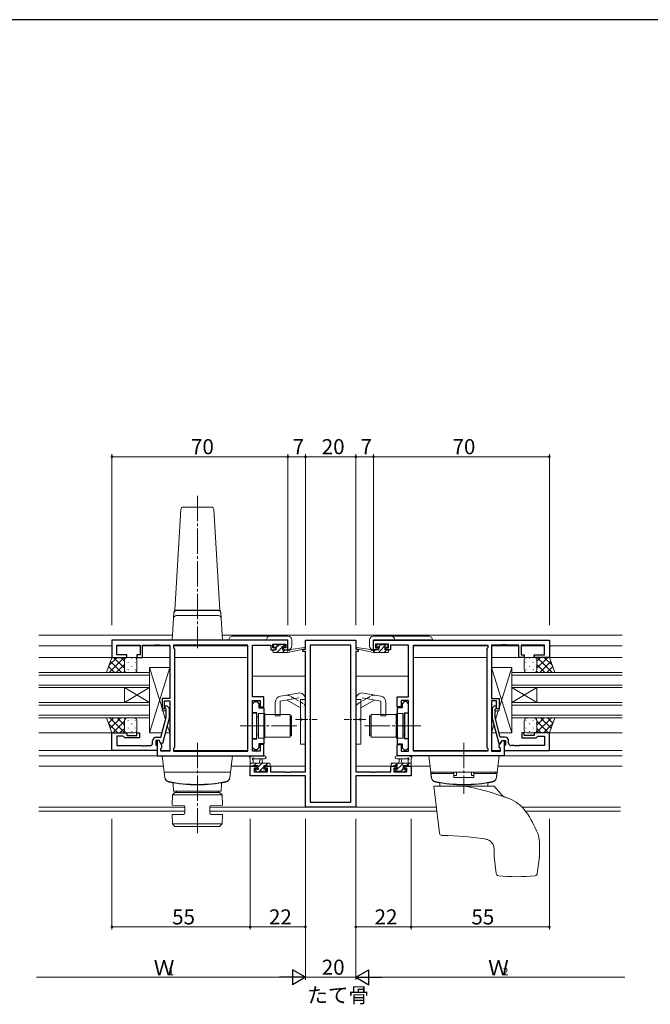
# Model space of a CAD drawing. Extents: x 0 to 1133, y 0 to 806.
# Drawn here: x 554 to 805, y 410 to 802 of the extents above; entities that cross this region are included whole.
import ezdxf

# ---------------------------------------------------------------- set-up
doc = ezdxf.new("R2010")
doc.units = 0
doc.linetypes.add('YCENTER_1', pattern=[13, 10, -1, 1, -1])
doc.linetypes.add('YHIDDEN_1', pattern=[4, 3, -1])
doc.layers.add('USER1', color=3, linetype='CONTINUOUS')
doc.layers.add('YKK_ZWAK', color=7, linetype='CONTINUOUS')
for name, color, linetype, lineweight in [('YKK_11', 7, 'CONTINUOUS', 30), ('YKK_12', 2, 'CONTINUOUS', 13), ('YKK_13', 4, 'CONTINUOUS', 13), ('YKK_D', 6, 'CONTINUOUS', 13)]:
    doc.layers.add(name, color=color, linetype=linetype, lineweight=lineweight)
doc.styles.get("Standard").update_dxf_attribs({"font": 'ROMANS.SHX', "bigfont": 'EXTFONT.SHX'})

# ---------------------------------------------------------------- blocks, each defined once
blk = doc.blocks.new('A201')
at = {"layer": 'YKK_ZWAK', "color": 254, "linetype": 'Continuous'}
blk.add_line((571, 410), (21, 410), dxfattribs=at)

msp = doc.modelspace()

# ---------------------------------------------------------------- linework, layer by layer
at = {"layer": 'YKK_11', "color": 0, "linetype": 'ByBlock', "lineweight": -2, "ltscale": 0.5}
for p, q in [((661.13, 555.2), (591.13, 555.2)), ((591.13, 555.2), (591.13, 548.4)), ((593.06, 549.4), (593.06, 553.27)), ((593.06, 553.27), (602.33, 553.27)), ((602.33, 553.27), (602.33, 549.4)), ((603.33, 548.4), (603.33, 553.27)), ((603.33, 553.27), (608.17, 553.27)), ((608.17, 553.27), (608.36, 553.39)), ((608.36, 553.39), (608.91, 553.39)), ((608.91, 553.39), (609.09, 553.27)), ((609.09, 553.27), (609.17, 553.27)), ((609.17, 553.27), (609.36, 553.39)), ((609.36, 553.39), (609.91, 553.39)), ((609.91, 553.39), (610.09, 553.27)), ((610.09, 553.27), (614.13, 553.27)), ((614.13, 553.27), (614.13, 532.1)), ((645.2, 553.27), (615.63, 553.27)), ((615.63, 553.27), (615.63, 552.2)), ((615.63, 552.2), (616.06, 551.77)), ((645.2, 511.13), (645.2, 553.27)), ((645.2, 511.13), (645.2, 553.27)), ((647.13, 532.7), (647.13, 553.27)), ((647.13, 553.27), (654.33, 553.27)), ((654.33, 553.27), (654.33, 552.47)), ((654.33, 552.47), (654.33, 551.4)), ((655.13, 552.2), (655.13, 553.7)), ((655.13, 553.7), (660.33, 553.7)), ((656.23, 552.2), (655.13, 552.2)), ((656.23, 551.4), (656.23, 552.2)), ((660.33, 552.2), (659.23, 552.2)), ((659.23, 552.2), (659.23, 551.4)), ((660.33, 553.7), (660.33, 552.2)), ((661.13, 551.4), (661.13, 555.2)), ((668.13, 551.7), (668.13, 555.2)), ((668.13, 555.2), (688.13, 555.2)), ((686.2, 553.27), (670.06, 553.27)), ((670.06, 553.27), (670.06, 490.83)), ((686.2, 490.83), (686.2, 553.27)), ((686.2, 490.83), (686.2, 553.27)), ((688.13, 555.2), (688.13, 551.7)), ((695.13, 555.2), (765.13, 555.2)), ((695.13, 551.4), (695.13, 555.2)), ((701.13, 553.7), (695.93, 553.7)), ((695.93, 553.7), (695.93, 552.2)), ((695.93, 552.2), (697.03, 552.2)), ((697.03, 552.2), (697.03, 551.4)), ((700.03, 551.4), (700.03, 552.2)), ((700.03, 552.2), (701.13, 552.2)), ((701.13, 552.2), (701.13, 553.7)), ((709.13, 553.27), (701.93, 553.27)), ((701.93, 553.27), (701.93, 552.47)), ((701.93, 552.47), (701.93, 551.4)), ((709.13, 532.7), (709.13, 553.27)), ((711.06, 511.13), (711.06, 553.27)), ((711.06, 553.27), (740.63, 553.27)), ((711.06, 511.13), (711.06, 553.27)), ((740.63, 552.2), (740.2, 551.77)), ((740.63, 553.27), (740.63, 552.2)), ((746.17, 553.27), (742.13, 553.27)), ((742.13, 553.27), (742.13, 532.1)), ((746.36, 553.39), (746.17, 553.27)), ((746.91, 553.39), (746.36, 553.39)), ((747.09, 553.27), (746.91, 553.39)), ((747.17, 553.27), (747.09, 553.27)), ((747.36, 553.39), (747.17, 553.27)), ((747.91, 553.39), (747.36, 553.39)), ((748.09, 553.27), (747.91, 553.39)), ((752.93, 553.27), (748.09, 553.27)), ((752.93, 548.4), (752.93, 553.27)), ((763.2, 553.27), (753.93, 553.27)), ((753.93, 553.27), (753.93, 549.4)), ((763.2, 549.4), (763.2, 553.27)), ((765.13, 555.2), (765.13, 548.4)), ((591.13, 548.4), (597.13, 548.4)), ((597.13, 549.4), (593.06, 549.4)), ((597.13, 548.4), (597.13, 549.4)), ((602.33, 549.4), (601.13, 549.4)), ((601.13, 549.4), (601.13, 548.4)), ((601.13, 548.4), (603.33, 548.4)), ((616.06, 551.77), (616.06, 512.63)), ((654.33, 551.4), (656.23, 551.4)), ((659.23, 551.4), (661.13, 551.4)), ((667.13, 550.7), (667.13, 551.7)), ((667.13, 551.7), (668.13, 551.7)), ((668.13, 550.7), (667.13, 550.7)), ((668.13, 502.93), (668.13, 550.7)), ((688.13, 551.7), (689.13, 551.7)), ((688.13, 550.7), (688.13, 502.93)), ((689.13, 550.7), (688.13, 550.7)), ((689.13, 551.7), (689.13, 550.7)), ((697.03, 551.4), (695.13, 551.4)), ((701.93, 551.4), (700.03, 551.4)), ((740.2, 551.77), (740.2, 512.63)), ((755.13, 548.4), (752.93, 548.4)), ((753.93, 549.4), (755.13, 549.4)), ((755.13, 549.4), (755.13, 548.4)), ((759.13, 548.4), (759.13, 549.4)), ((759.13, 549.4), (763.2, 549.4)), ((765.13, 548.4), (759.13, 548.4)), ((651.63, 532.7), (647.13, 532.7)), ((651.63, 528.7), (651.63, 532.7)), ((704.63, 528.7), (704.63, 532.7)), ((704.63, 532.7), (709.13, 532.7)), ((614.13, 532.1), (611.13, 532.1)), ((611.13, 532.1), (611.13, 527.9)), ((612.13, 527.9), (612.13, 531.1)), ((612.13, 531.1), (614.13, 531.1)), ((613.16, 529.02), (613.93, 528.25)), ((613.16, 529.02), (613.93, 528.25)), ((614.13, 531.1), (614.13, 511.13)), ((647.13, 511.13), (647.13, 531.2)), ((647.13, 531.2), (650.13, 531.2)), ((647.13, 530), (647.93, 530.8)), ((647.13, 526.4), (647.13, 530)), ((647.93, 530.8), (648.83, 530.8)), ((648.83, 530.8), (649.63, 530)), ((649.63, 530), (649.63, 528.38)), ((650.13, 531.2), (650.13, 528.7)), ((650.13, 528.7), (651.63, 528.7)), ((706.13, 528.7), (704.63, 528.7)), ((709.13, 531.2), (706.13, 531.2)), ((706.13, 531.2), (706.13, 528.7)), ((707.43, 530.8), (706.63, 530)), ((706.63, 530), (706.63, 528.38)), ((708.33, 530.8), (707.43, 530.8)), ((709.13, 530), (708.33, 530.8)), ((709.13, 511.13), (709.13, 531.2)), ((709.13, 526.4), (709.13, 530)), ((742.13, 532.1), (745.13, 532.1)), ((744.13, 531.1), (742.13, 531.1)), ((742.13, 531.1), (742.13, 511.13)), ((743.11, 529.02), (742.33, 528.25)), ((743.11, 529.02), (742.33, 528.25)), ((744.13, 527.9), (744.13, 531.1)), ((745.13, 532.1), (745.13, 527.9)), ((611.13, 527.9), (612.13, 527.9)), ((612.73, 527.75), (612.31, 528.18)), ((612.73, 527.75), (612.31, 528.18)), ((612.73, 524.46), (612.73, 527.75)), ((612.73, 524.46), (612.73, 527.75)), ((613.93, 528.25), (613.93, 524.3)), ((613.93, 528.25), (613.93, 524.3)), ((648.73, 526.4), (647.13, 526.4)), ((648.73, 521.66), (648.73, 526.4)), ((649.63, 528.38), (651.63, 528.38)), ((651.63, 528.38), (651.63, 514.03)), ((704.63, 528.38), (704.63, 514.03)), ((706.63, 528.38), (704.63, 528.38)), ((707.53, 521.66), (707.53, 526.4)), ((707.53, 526.4), (709.13, 526.4)), ((742.33, 528.25), (742.33, 524.3)), ((742.33, 528.25), (742.33, 524.3)), ((743.53, 527.75), (743.96, 528.18)), ((743.53, 527.75), (743.96, 528.18)), ((743.53, 524.46), (743.53, 527.75)), ((743.53, 524.46), (743.53, 527.75)), ((745.13, 527.9), (744.13, 527.9)), ((610.65, 516.7), (612.73, 524.46)), ((610.65, 516.7), (612.73, 524.46)), ((613.93, 524.3), (611.23, 514.2)), ((613.93, 524.3), (611.23, 514.2)), ((648.85, 521.48), (648.73, 521.66)), ((648.73, 520.74), (648.85, 520.93)), ((648.85, 520.93), (648.85, 521.48)), ((707.41, 521.48), (707.53, 521.66)), ((707.41, 520.93), (707.41, 521.48)), ((707.53, 520.74), (707.41, 520.93)), ((742.33, 524.3), (745.04, 514.2)), ((742.33, 524.3), (745.04, 514.2)), ((745.61, 516.7), (743.53, 524.46)), ((745.61, 516.7), (743.53, 524.46)), ((591.13, 511.4), (591.13, 518.4)), ((591.13, 518.4), (597.13, 518.4)), ((591.13, 511.4), (591.13, 518.4)), ((591.13, 518.4), (597.13, 518.4)), ((595.63, 517.1), (593.06, 517.1)), ((593.06, 517.1), (593.06, 513.33)), ((595.63, 517.1), (593.06, 517.1)), ((593.06, 517.1), (593.06, 513.33)), ((595.83, 516.9), (595.63, 517.1)), ((595.83, 516.9), (595.63, 517.1)), ((596.33, 516.4), (595.83, 516.9)), ((596.33, 516.4), (595.83, 516.9)), ((597.13, 518.4), (597.13, 517.4)), ((597.13, 518.4), (597.13, 517.4)), ((597.13, 517.4), (601.13, 517.4)), ((597.13, 517.4), (601.13, 517.4)), ((601.13, 517.4), (601.13, 518.4)), ((601.13, 518.4), (602.13, 518.4)), ((601.13, 517.4), (601.13, 518.4)), ((601.13, 518.4), (602.13, 518.4)), ((602.13, 518.4), (602.13, 516.4)), ((602.13, 518.4), (602.13, 516.4)), ((648.73, 516), (648.73, 520.74)), ((707.53, 516), (707.53, 520.74)), ((755.13, 518.4), (754.13, 518.4)), ((754.13, 518.4), (754.13, 516.4)), ((755.13, 518.4), (754.13, 518.4)), ((754.13, 518.4), (754.13, 516.4)), ((755.13, 517.4), (755.13, 518.4)), ((755.13, 517.4), (755.13, 518.4)), ((759.13, 517.4), (755.13, 517.4)), ((759.13, 517.4), (755.13, 517.4)), ((765.13, 518.4), (759.13, 518.4)), ((759.13, 518.4), (759.13, 517.4)), ((765.13, 518.4), (759.13, 518.4)), ((759.13, 518.4), (759.13, 517.4)), ((759.93, 516.4), (760.43, 516.9)), ((759.93, 516.4), (760.43, 516.9)), ((760.43, 516.9), (760.63, 517.1)), ((760.43, 516.9), (760.63, 517.1)), ((760.63, 517.1), (763.2, 517.1)), ((760.63, 517.1), (763.2, 517.1)), ((763.2, 517.1), (763.2, 513.33)), ((763.2, 517.1), (763.2, 513.33)), ((765.13, 511.4), (765.13, 518.4)), ((765.13, 511.4), (765.13, 518.4)), ((593.06, 513.33), (603.17, 513.33)), ((593.06, 513.33), (603.17, 513.33)), ((602.13, 516.4), (596.33, 516.4)), ((602.13, 516.4), (596.33, 516.4)), ((603.17, 513.33), (603.36, 513.21)), ((603.17, 513.33), (603.36, 513.21)), ((603.36, 513.21), (603.91, 513.21)), ((603.36, 513.21), (603.91, 513.21)), ((603.91, 513.21), (604.09, 513.33)), ((603.91, 513.21), (604.09, 513.33)), ((604.09, 513.33), (604.17, 513.33)), ((604.09, 513.33), (604.17, 513.33)), ((604.17, 513.33), (604.36, 513.21)), ((604.17, 513.33), (604.36, 513.21)), ((604.36, 513.21), (604.91, 513.21)), ((604.36, 513.21), (604.91, 513.21)), ((604.91, 513.21), (605.09, 513.33)), ((604.91, 513.21), (605.09, 513.33)), ((605.09, 513.33), (606.33, 513.33)), ((605.09, 513.33), (606.33, 513.33)), ((607.33, 514.33), (607.33, 515.2)), ((607.33, 514.33), (607.33, 515.2)), ((609.93, 515.4), (608.63, 515.4)), ((608.63, 515.4), (608.63, 513.6)), ((609.93, 515.4), (608.63, 515.4)), ((608.63, 515.4), (608.63, 513.6)), ((608.63, 513.6), (608.83, 513.4)), ((608.63, 513.6), (608.83, 513.4)), ((608.83, 516.7), (610.65, 516.7)), ((608.83, 516.7), (610.65, 516.7)), ((608.83, 513.4), (609.13, 513.1)), ((608.83, 513.4), (609.13, 513.1)), ((609.93, 515.4), (609.13, 515.4)), ((609.13, 515.4), (609.13, 509.2)), ((609.13, 513.1), (609.13, 511.4)), ((609.13, 513.1), (609.13, 511.4)), ((610.63, 514.2), (609.93, 515.4)), ((610.63, 514.2), (609.93, 515.4)), ((611.06, 513.44), (609.93, 515.4)), ((611.23, 514.2), (610.63, 514.2)), ((611.23, 514.2), (610.63, 514.2)), ((611.06, 512.63), (611.06, 513.44)), ((647.13, 512.4), (647.13, 516)), ((647.13, 516), (648.73, 516)), ((651.63, 514.03), (649.63, 514.03)), ((649.63, 514.03), (649.63, 512.4)), ((651.63, 513.7), (650.13, 513.7)), ((650.13, 513.7), (650.13, 511.13)), ((651.63, 509.2), (651.63, 513.7)), ((704.63, 514.03), (706.63, 514.03)), ((704.63, 509.2), (704.63, 513.7)), ((704.63, 513.7), (706.13, 513.7)), ((706.13, 513.7), (706.13, 511.13)), ((706.63, 514.03), (706.63, 512.4)), ((709.13, 516), (707.53, 516)), ((709.13, 512.4), (709.13, 516)), ((745.04, 514.2), (745.64, 514.2)), ((745.04, 514.2), (745.64, 514.2)), ((745.2, 513.44), (746.33, 515.4)), ((745.2, 512.63), (745.2, 513.44)), ((747.43, 516.7), (745.61, 516.7)), ((747.43, 516.7), (745.61, 516.7)), ((745.64, 514.2), (746.33, 515.4)), ((745.64, 514.2), (746.33, 515.4)), ((746.33, 515.4), (747.63, 515.4)), ((746.33, 515.4), (747.63, 515.4)), ((746.33, 515.4), (747.13, 515.4)), ((747.13, 515.4), (747.13, 509.2)), ((747.43, 513.4), (747.13, 513.1)), ((747.43, 513.4), (747.13, 513.1)), ((747.13, 513.1), (747.13, 511.4)), ((747.13, 513.1), (747.13, 511.4)), ((747.63, 513.6), (747.43, 513.4)), ((747.63, 513.6), (747.43, 513.4)), ((747.63, 515.4), (747.63, 513.6)), ((747.63, 515.4), (747.63, 513.6)), ((748.93, 514.33), (748.93, 515.2)), ((748.93, 514.33), (748.93, 515.2)), ((751.17, 513.33), (749.93, 513.33)), ((751.17, 513.33), (749.93, 513.33)), ((751.36, 513.21), (751.17, 513.33)), ((751.36, 513.21), (751.17, 513.33)), ((751.91, 513.21), (751.36, 513.21)), ((751.91, 513.21), (751.36, 513.21)), ((752.09, 513.33), (751.91, 513.21)), ((752.09, 513.33), (751.91, 513.21)), ((752.17, 513.33), (752.09, 513.33)), ((752.17, 513.33), (752.09, 513.33)), ((752.36, 513.21), (752.17, 513.33)), ((752.36, 513.21), (752.17, 513.33)), ((752.91, 513.21), (752.36, 513.21)), ((752.91, 513.21), (752.36, 513.21)), ((753.09, 513.33), (752.91, 513.21)), ((753.09, 513.33), (752.91, 513.21)), ((763.2, 513.33), (753.09, 513.33)), ((763.2, 513.33), (753.09, 513.33)), ((754.13, 516.4), (759.93, 516.4)), ((754.13, 516.4), (759.93, 516.4)), ((609.13, 511.4), (591.13, 511.4)), ((609.13, 511.4), (591.13, 511.4)), ((609.13, 509.2), (651.63, 509.2)), ((610.63, 512.2), (611.06, 512.63)), ((610.63, 511.13), (610.63, 512.2)), ((614.13, 511.13), (610.63, 511.13)), ((616.06, 512.63), (615.63, 512.2)), ((615.63, 512.2), (615.63, 511.13)), ((615.63, 511.13), (645.2, 511.13)), ((647.93, 511.6), (647.13, 512.4)), ((650.13, 511.13), (647.13, 511.13)), ((648.83, 511.6), (647.93, 511.6)), ((649.63, 512.4), (648.83, 511.6)), ((747.13, 509.2), (704.63, 509.2)), ((706.13, 511.13), (709.13, 511.13)), ((706.63, 512.4), (707.43, 511.6)), ((707.43, 511.6), (708.33, 511.6)), ((708.33, 511.6), (709.13, 512.4)), ((740.63, 511.13), (711.06, 511.13)), ((740.2, 512.63), (740.63, 512.2)), ((740.63, 512.2), (740.63, 511.13)), ((742.13, 511.13), (745.63, 511.13)), ((745.63, 512.2), (745.2, 512.63)), ((745.63, 511.13), (745.63, 512.2)), ((747.13, 511.4), (765.13, 511.4)), ((747.13, 511.4), (765.13, 511.4)), ((646.13, 501.3), (646.13, 505.2)), ((646.13, 505.2), (648.93, 505.2)), ((648.93, 505.2), (648.93, 504.4)), ((651.93, 504.4), (651.93, 505.2)), ((651.93, 505.2), (654.23, 505.2)), ((654.23, 505.2), (654.23, 502.93)), ((702.03, 502.93), (702.03, 505.2)), ((702.03, 505.2), (704.33, 505.2)), ((704.33, 505.2), (704.33, 504.4)), ((707.33, 504.4), (707.33, 505.2)), ((707.33, 505.2), (710.13, 505.2)), ((710.13, 505.2), (710.13, 501.3)), ((668.13, 501.3), (646.13, 501.3)), ((648.93, 504.4), (647.76, 504.4)), ((647.76, 504.4), (647.76, 502.93)), ((647.76, 502.93), (653.03, 502.93)), ((653.03, 504.4), (651.93, 504.4)), ((653.03, 502.93), (653.03, 504.4)), ((654.23, 502.93), (660.17, 502.93)), ((660.17, 502.93), (660.36, 502.81)), ((660.36, 502.81), (660.91, 502.81)), ((660.91, 502.81), (661.09, 502.93)), ((661.09, 502.93), (661.17, 502.93)), ((661.17, 502.93), (661.36, 502.81)), ((661.36, 502.81), (661.91, 502.81)), ((661.91, 502.81), (662.09, 502.93)), ((662.09, 502.93), (668.13, 502.93)), ((668.13, 488.9), (668.13, 501.3)), ((688.13, 502.93), (694.17, 502.93)), ((710.13, 501.3), (688.13, 501.3)), ((688.13, 501.3), (688.13, 488.9)), ((694.17, 502.93), (694.36, 502.81)), ((694.36, 502.81), (694.91, 502.81)), ((694.91, 502.81), (695.09, 502.93)), ((695.09, 502.93), (695.17, 502.93)), ((695.17, 502.93), (695.36, 502.81)), ((695.36, 502.81), (695.91, 502.81)), ((695.91, 502.81), (696.09, 502.93)), ((696.09, 502.93), (702.03, 502.93)), ((704.33, 504.4), (703.23, 504.4)), ((703.23, 504.4), (703.23, 502.93)), ((703.23, 502.93), (708.5, 502.93)), ((708.5, 504.4), (707.33, 504.4)), ((708.5, 502.93), (708.5, 504.4)), ((670.06, 490.83), (686.2, 490.83)), ((688.13, 488.9), (668.13, 488.9))]:
    msp.add_line(p, q, dxfattribs=at)
for centre, radius, start, end in [((612.73, 528.6), 0.6, 45, 225), ((612.73, 528.6), 0.6, 45, 225), ((743.53, 528.6), 0.6, 315, 135), ((743.53, 528.6), 0.6, 315, 135), ((606.33, 514.33), 1, 270, 360), ((606.33, 514.33), 1, 270, 360), ((608.83, 515.2), 1.5, 90, 180), ((608.83, 515.2), 1.5, 90, 180), ((747.43, 515.2), 1.5, 0, 90), ((747.43, 515.2), 1.5, 0, 90), ((749.93, 514.33), 1, 180, 270), ((749.93, 514.33), 1, 180, 270)]:
    msp.add_arc(centre, radius, start, end, dxfattribs=at)
at = {"layer": 'YKK_12'}
for p, q in [((562.13, 557.2), (615.26, 557.2)), ((635.01, 557.2), (794.13, 557.2)), ((591.13, 553), (562.13, 553)), ((602.33, 553), (593.06, 553)), ((614.13, 553), (603.33, 553)), ((645.2, 553), (615.63, 553)), ((711.06, 553), (740.63, 553)), ((742.13, 553), (752.93, 553)), ((753.93, 553), (763.2, 553)), ((765.13, 553), (794.13, 553)), ((614.13, 548.4), (562.13, 548.4)), ((645.2, 548.4), (616.06, 548.4)), ((711.06, 548.4), (740.2, 548.4)), ((742.13, 548.4), (794.13, 548.4)), ((668.13, 541), (647.13, 541)), ((688.13, 541), (709.13, 541)), ((592.13, 518.4), (562.13, 518.4)), ((764.13, 518.4), (794.13, 518.4)), ((592.13, 511.4), (562.13, 511.4)), ((610.43, 509.2), (562.13, 509.2)), ((614.13, 511.4), (610.63, 511.4)), ((645.2, 511.4), (615.63, 511.4)), ((711.06, 511.4), (740.63, 511.4)), ((742.13, 511.4), (745.63, 511.4)), ((745.83, 509.2), (794.13, 509.2)), ((764.13, 511.4), (794.13, 511.4)), ((562.13, 505.2), (611.62, 505.2)), ((638.64, 505.2), (649.23, 505.2)), ((668.13, 505.2), (651.63, 505.2)), ((688.13, 505.2), (704.63, 505.2)), ((717.62, 505.2), (707.03, 505.2)), ((794.13, 505.2), (744.64, 505.2)), ((620.11, 488.83), (562.13, 488.83)), ((620.11, 487.2), (562.13, 487.2)), ((720.16, 488.83), (630.11, 488.83)), ((720.36, 487.2), (630.11, 487.2)), ((793.38, 488.83), (754.25, 488.83)), ((793.38, 487.2), (755.65, 487.2))]:
    msp.add_line(p, q, dxfattribs=at)
at = {"layer": 'YKK_12', "ltscale": 1.5}
for p, q in [((562.13, 542.4), (606.13, 542.4)), ((606.13, 541.4), (562.13, 541.4)), ((606.13, 542.4), (606.13, 536.4)), ((794.13, 542.4), (750.13, 542.4)), ((750.13, 542.4), (750.13, 536.4)), ((750.13, 541.4), (794.13, 541.4)), ((562.13, 537.4), (606.13, 537.4)), ((794.13, 537.4), (750.13, 537.4)), ((606.13, 536.4), (562.13, 536.4)), ((596.13, 536.4), (596.13, 530.4)), ((606.13, 536.4), (596.13, 530.4)), ((606.13, 530.4), (596.13, 536.4)), ((606.13, 536.4), (606.13, 530.4)), ((750.13, 536.4), (794.13, 536.4)), ((750.13, 536.4), (750.13, 530.4)), ((750.13, 536.4), (760.13, 530.4)), ((750.13, 530.4), (760.13, 536.4)), ((760.13, 536.4), (760.13, 530.4)), ((562.13, 530.4), (606.13, 530.4)), ((606.13, 529.4), (562.13, 529.4)), ((606.13, 530.4), (606.13, 524.4)), ((794.13, 530.4), (750.13, 530.4)), ((750.13, 530.4), (750.13, 524.4)), ((750.13, 529.4), (794.13, 529.4)), ((562.13, 525.4), (606.13, 525.4)), ((794.13, 525.4), (750.13, 525.4)), ((606.13, 524.4), (562.13, 524.4)), ((750.13, 524.4), (794.13, 524.4))]:
    msp.add_line(p, q, dxfattribs=at)
at = {"layer": 'YKK_13', "linetype": 'YCENTER_1'}
for p, q in [((625.13, 612.63), (625.13, 552.09)), ((664.63, 521.2), (642.2, 521.2)), ((691.63, 521.2), (714.06, 521.2)), ((625.13, 514.4), (625.13, 494.2)), ((625.13, 514.4), (625.13, 478.47)), ((731.13, 514.4), (731.13, 494.2))]:
    msp.add_line(p, q, dxfattribs=at)
at = {"layer": 'YKK_13'}
for p, q in [((616.13, 567.2), (618.58, 607.26)), ((619.57, 608.2), (630.69, 608.2)), ((631.69, 607.26), (634.13, 567.2)), ((615.68, 564.06), (615.13, 555.2)), ((615.68, 564.06), (615.81, 566.33)), ((615.8, 566.06), (615.79, 565.94)), ((616.13, 567), (616.13, 567.2)), ((634.13, 567.2), (616.13, 567.2)), ((616.13, 567.2), (634.13, 567.2)), ((616.8, 567), (616.13, 567)), ((633.59, 565), (616.67, 565)), ((616.85, 567), (616.8, 567)), ((625.13, 567), (616.85, 567)), ((633.41, 567), (625.13, 567)), ((633.47, 567), (633.41, 567)), ((634.13, 567), (633.47, 567)), ((634.13, 567.2), (634.13, 567)), ((634.59, 564.06), (634.45, 566.33)), ((634.48, 565.94), (634.47, 566.06)), ((635.13, 555.2), (634.59, 564.06)), ((639.14, 556.82), (661.14, 556.82)), ((717.13, 556.82), (695.13, 556.82)), ((616.13, 555.2), (615.13, 555.2)), ((634.13, 555.2), (616.13, 555.2)), ((635.13, 555.2), (634.13, 555.2)), ((661.14, 555.32), (637.64, 555.32)), ((655.43, 552.8), (655.43, 553.3)), ((655.73, 553.6), (656.23, 553.6)), ((656.53, 552.5), (655.73, 552.5)), ((656.43, 553.4), (658.43, 553.4)), ((656.53, 551.4), (656.53, 552.5)), ((658.63, 553.6), (659.23, 553.6)), ((659.73, 552.5), (659.39, 552.5)), ((659.45, 553.51), (659.95, 553.01)), ((661.14, 551.42), (661.14, 555.32)), ((662.25, 551.57), (667.79, 552.4)), ((662.64, 555.32), (662.64, 552.92)), ((694.02, 551.57), (688.48, 552.4)), ((693.63, 555.32), (693.63, 552.92)), ((695.13, 551.42), (695.13, 555.32)), ((695.13, 555.32), (718.63, 555.32)), ((696.82, 553.51), (696.32, 553.01)), ((696.53, 552.5), (696.87, 552.5)), ((697.63, 553.6), (697.03, 553.6)), ((699.83, 553.4), (697.83, 553.4)), ((699.73, 551.4), (699.73, 552.5)), ((699.73, 552.5), (700.53, 552.5)), ((700.53, 553.6), (700.03, 553.6)), ((700.83, 552.8), (700.83, 553.3)), ((655.13, 550.7), (655.13, 551.1)), ((655.43, 551.4), (656.53, 551.4)), ((655.43, 550.4), (661.13, 550.4)), ((658.93, 552.04), (658.93, 551.4)), ((658.93, 551.4), (661.13, 551.4)), ((661.13, 550.4), (667.89, 551.81)), ((661.13, 551.4), (661.22, 551.41)), ((661.13, 550.4), (661.13, 551.4)), ((695.14, 550.4), (688.37, 551.81)), ((695.14, 551.4), (695.05, 551.41)), ((697.33, 551.4), (695.14, 551.4)), ((695.14, 550.4), (695.14, 551.4)), ((700.83, 550.4), (695.14, 550.4)), ((697.33, 552.04), (697.33, 551.4)), ((700.83, 551.4), (699.73, 551.4)), ((701.13, 550.7), (701.13, 551.1)), ((606.13, 518.4), (606.13, 544.4)), ((606.13, 544.4), (614.13, 544.4)), ((611.13, 528.15), (606.13, 544.4)), ((606.13, 544.4), (614.13, 544.4)), ((614.13, 544.4), (606.13, 518.4)), ((614.13, 544.4), (614.13, 532.1)), ((750.13, 544.4), (742.13, 544.4)), ((742.13, 544.4), (742.13, 532.1)), ((750.13, 544.4), (742.13, 544.4)), ((742.13, 544.4), (750.13, 518.4)), ((750.13, 544.4), (742.13, 544.4)), ((742.13, 544.4), (742.13, 532.1)), ((750.13, 518.4), (742.13, 544.4)), ((745.13, 528.15), (750.13, 544.4)), ((750.13, 544.4), (745.13, 528.15)), ((750.13, 518.4), (750.13, 544.4)), ((750.13, 518.4), (750.13, 544.4)), ((750.13, 519), (750.13, 543)), ((658.2, 532.99), (665.2, 534.23)), ((698.07, 532.99), (691.07, 534.23)), ((614.13, 532.1), (611.13, 532.1)), ((611.13, 532.1), (611.13, 527.1)), ((656.13, 530.53), (656.13, 525.2)), ((658.13, 530.95), (665.55, 532.26)), ((658.13, 530.95), (658.13, 525.2)), ((666.13, 528.36), (660.83, 531.42)), ((666.13, 531.76), (666.13, 524.2)), ((666.13, 531.7), (668.13, 531.7)), ((668.13, 513.95), (668.13, 531.76)), ((688.13, 513.95), (688.13, 531.76)), ((690.13, 531.7), (688.13, 531.7)), ((690.13, 531.76), (690.13, 524.2)), ((690.13, 528.36), (695.44, 531.42)), ((698.13, 530.95), (690.72, 532.26)), ((698.13, 530.95), (698.13, 525.2)), ((700.13, 530.53), (700.13, 525.2)), ((742.13, 532.1), (745.13, 532.1)), ((742.13, 532.1), (745.13, 532.1)), ((745.13, 532.1), (745.13, 527.1)), ((745.13, 532.1), (745.13, 527.1)), ((611.13, 527.1), (612.73, 527.1)), ((612.52, 523.65), (611.46, 527.1)), ((613.93, 527.1), (614.13, 527.1)), ((614.13, 527.1), (614.13, 518.4)), ((648.63, 526.2), (647.13, 526.2)), ((647.13, 526.2), (647.13, 516.2)), ((648.63, 526.2), (648.63, 516.2)), ((649.43, 524.8), (649.13, 524.8)), ((649.43, 526.15), (649.43, 516.25)), ((651.93, 526.15), (649.43, 526.15)), ((649.43, 517.6), (649.43, 524.8)), ((651.93, 516.25), (651.93, 526.15)), ((662.03, 525.7), (652.03, 525.7)), ((652.03, 525.7), (652.03, 516.7)), ((656.13, 525.2), (658.13, 525.2)), ((662.03, 525.7), (662.03, 516.7)), ((662.13, 517.2), (662.13, 525.2)), ((662.13, 525.2), (662.63, 525.2)), ((662.63, 517.2), (662.63, 525.2)), ((693.63, 517.2), (693.63, 525.2)), ((694.13, 525.2), (693.63, 525.2)), ((694.13, 517.2), (694.13, 525.2)), ((694.23, 525.7), (704.23, 525.7)), ((694.23, 525.7), (694.23, 516.7)), ((700.13, 525.2), (698.13, 525.2)), ((704.23, 525.7), (704.23, 516.7)), ((704.33, 516.25), (704.33, 526.15)), ((704.33, 526.15), (706.83, 526.15)), ((706.83, 526.15), (706.83, 516.25)), ((706.83, 517.6), (706.83, 524.8)), ((706.83, 524.8), (707.13, 524.8)), ((707.63, 526.2), (709.13, 526.2)), ((707.63, 526.2), (707.63, 516.2)), ((709.13, 526.2), (709.13, 516.2)), ((742.33, 527.1), (742.13, 527.1)), ((742.13, 527.1), (742.13, 518.4)), ((742.33, 527.1), (742.13, 527.1)), ((742.33, 527.1), (742.13, 527.1)), ((742.13, 527.1), (742.13, 518.4)), ((745.13, 527.1), (743.53, 527.1)), ((745.13, 527.1), (743.53, 527.1)), ((743.75, 523.65), (744.81, 527.1)), ((744.81, 527.1), (743.75, 523.65)), ((614.13, 518.4), (613.18, 521.5)), ((652.03, 524.2), (651.93, 524.2)), ((651.93, 518.2), (651.93, 524.2)), ((666.53, 523.8), (666.13, 524.2)), ((666.53, 523.6), (666.13, 523.2)), ((666.13, 523.2), (666.13, 513.95)), ((666.53, 523.8), (666.53, 523.6)), ((689.73, 523.8), (690.13, 524.2)), ((689.73, 523.8), (689.73, 523.6)), ((689.73, 523.6), (690.13, 523.2)), ((690.13, 523.2), (690.13, 513.95)), ((704.23, 524.2), (704.33, 524.2)), ((704.33, 518.2), (704.33, 524.2)), ((742.13, 518.4), (743.09, 521.5)), ((743.09, 521.5), (742.13, 518.4)), ((611.11, 518.4), (606.13, 518.4)), ((614.13, 518.4), (612.35, 518.4)), ((649.43, 517.6), (649.13, 517.6)), ((652.03, 518.2), (651.93, 518.2)), ((662.63, 517.2), (662.13, 517.2)), ((693.63, 517.2), (694.13, 517.2)), ((704.23, 518.2), (704.33, 518.2)), ((706.83, 517.6), (707.13, 517.6)), ((742.13, 518.4), (743.91, 518.4)), ((742.13, 518.4), (743.91, 518.4)), ((745.16, 518.4), (750.13, 518.4)), ((745.16, 518.4), (750.13, 518.4)), ((647.13, 516.2), (648.63, 516.2)), ((649.43, 516.25), (651.93, 516.25)), ((652.03, 516.7), (662.03, 516.7)), ((666.13, 513.95), (668.13, 513.95)), ((690.13, 513.95), (688.13, 513.95)), ((704.23, 516.7), (694.23, 516.7)), ((706.83, 516.25), (704.33, 516.25)), ((709.13, 516.2), (707.63, 516.2)), ((611.13, 509.2), (639.13, 509.2)), ((612.19, 500.54), (611.13, 509.2)), ((638.07, 500.54), (639.13, 509.2)), ((651.86, 509.2), (646.7, 509.2)), ((704.41, 509.2), (709.57, 509.2)), ((745.13, 509.2), (717.13, 509.2)), ((718.2, 500.54), (717.13, 509.2)), ((744.07, 500.54), (745.13, 509.2)), ((646.13, 505.5), (646.13, 508.18)), ((646.13, 506.4), (653.73, 506.4)), ((647.03, 505.2), (646.43, 505.2)), ((649.23, 505.4), (647.23, 505.4)), ((647.33, 507.58), (647.33, 506.4)), ((651.86, 508), (647.9, 508)), ((649.23, 504.46), (649.23, 505.4)), ((649.83, 506.4), (649.94, 507.54)), ((651.03, 506.4), (650.93, 507.54)), ((651.63, 505.4), (651.63, 504)), ((652.93, 505.4), (651.63, 505.4)), ((653.73, 505.2), (653.13, 505.2)), ((654.03, 506.1), (654.03, 505.5)), ((702.23, 506.1), (702.23, 505.5)), ((710.13, 506.4), (702.53, 506.4)), ((702.53, 505.2), (703.13, 505.2)), ((703.33, 505.4), (704.63, 505.4)), ((704.41, 508), (708.37, 508)), ((704.63, 505.4), (704.63, 504)), ((705.23, 506.4), (705.34, 507.54)), ((706.43, 506.4), (706.33, 507.54)), ((707.03, 504.46), (707.03, 505.4)), ((707.03, 505.4), (709.03, 505.4)), ((708.93, 507.58), (708.93, 506.4)), ((709.23, 505.2), (709.83, 505.2)), ((710.13, 505.5), (710.13, 508.18)), ((611.93, 502.7), (638.33, 502.7)), ((648.72, 502.99), (648.22, 503.49)), ((648.43, 504), (648.77, 504)), ((649.53, 502.9), (648.93, 502.9)), ((651.83, 503.1), (649.73, 503.1)), ((651.63, 504), (652.53, 504)), ((652.53, 502.9), (652.03, 502.9)), ((652.83, 503.7), (652.83, 503.2)), ((703.43, 503.7), (703.43, 503.2)), ((704.63, 504), (703.73, 504)), ((703.73, 502.9), (704.23, 502.9)), ((704.43, 503.1), (706.53, 503.1)), ((706.73, 502.9), (707.33, 502.9)), ((707.83, 504), (707.49, 504)), ((707.55, 502.99), (708.05, 503.49)), ((744.34, 502.7), (717.93, 502.7)), ((718.03, 502.2), (727.13, 502.2)), ((718.03, 502.2), (718.16, 500.78)), ((718.53, 502.7), (727.13, 502.7)), ((718.53, 502.7), (718.53, 502.2)), ((727.13, 500.7), (727.13, 502.7)), ((727.13, 501.43), (728.13, 501.43)), ((728.13, 502.7), (728.13, 501.43)), ((734.13, 502.7), (734.13, 501.43)), ((735.13, 501.43), (734.13, 501.43)), ((735.13, 500.7), (735.13, 502.7)), ((743.73, 502.7), (735.13, 502.7)), ((744.23, 502.2), (735.13, 502.2)), ((743.73, 502.7), (743.73, 502.2)), ((744.23, 502.2), (744.11, 500.78)), ((615.63, 495.2), (615.58, 498.08)), ((634.63, 495.2), (634.68, 498.08)), ((721.6, 497.2), (721.58, 498.08)), ((735.13, 500.7), (727.13, 500.7)), ((740.67, 497.2), (740.68, 498.08)), ((615.15, 489.6), (615.22, 493.7)), ((615.22, 493.7), (616.24, 494.7)), ((615.22, 493.7), (635.01, 493.7)), ((615.63, 495.2), (634.63, 495.2)), ((633.99, 494.7), (616.24, 494.7)), ((616.88, 495.2), (616.88, 494.7)), ((616.88, 495.2), (633.38, 495.2)), ((633.38, 495.2), (633.38, 494.7)), ((635.01, 493.7), (633.99, 494.7)), ((635.08, 489.6), (635.01, 493.7)), ((721.43, 478.47), (719.13, 497.2)), ((743.13, 497.2), (719.13, 497.2)), ((745.63, 494.22), (743.13, 497.2)), ((619.62, 489.52), (615.15, 489.6)), ((630.61, 489.52), (635.08, 489.6)), ((619.62, 485.98), (615.15, 485.9)), ((615.15, 485.9), (615.21, 482.2)), ((620.11, 489.02), (620.11, 486.48)), ((630.11, 489.02), (630.11, 486.48)), ((630.61, 485.98), (635.08, 485.9)), ((635.08, 485.9), (635.02, 482.2)), ((635.02, 482.2), (615.21, 482.2)), ((615.21, 482.2), (616.23, 481.2)), ((634, 481.2), (635.02, 482.2)), ((616.23, 481.2), (634.03, 481.2)), ((761.13, 469.26), (761.13, 475.05)), ((743.13, 469.26), (743.13, 472.24)), ((743.96, 462.47), (743.14, 469.14)), ((761.13, 469.14), (760.31, 462.47))]:
    msp.add_line(p, q, dxfattribs=at)
at = {"layer": 'YKK_13', "lineweight": -3}
for p, q in [((656.53, 552.41), (657.52, 553.4)), ((656.77, 550.4), (658.73, 552.36)), ((659.07, 552.71), (659.66, 553.3)), ((697.18, 550.4), (700.38, 553.6)), ((697.28, 552.74), (697.93, 553.4)), ((655.13, 551.01), (655.52, 551.4)), ((659.01, 550.4), (660.01, 551.4)), ((695.14, 550.6), (695.93, 551.4)), ((699.42, 550.4), (700.42, 551.4)), ((646.13, 506.09), (646.44, 506.4)), ((647.69, 505.4), (648.69, 506.4)), ((649.23, 504.7), (650.93, 506.4)), ((652.18, 505.4), (653.18, 506.4)), ((702.23, 506.06), (702.57, 506.4)), ((703.59, 502.93), (707.06, 506.4)), ((703.81, 505.4), (704.81, 506.4)), ((708.3, 505.4), (709.3, 506.4)), ((648.15, 503.61), (648.53, 504)), ((649.88, 503.1), (651.63, 504.86)), ((651.94, 502.92), (652.82, 503.8)), ((706, 503.1), (706.8, 503.9))]:
    msp.add_line(p, q, dxfattribs=at)
at = {"layer": 'YKK_13', "ltscale": 1.5}
for p, q in [((588.99, 542.4), (591.13, 548.4)), ((589.97, 545.14), (593.23, 548.4)), ((590.06, 542.4), (596.06, 548.4)), ((591.13, 548.4), (597.13, 548.4)), ((596.13, 544.08), (591.81, 548.4)), ((596.13, 546.91), (594.64, 548.4)), ((600.13, 548.4), (597.13, 548.4)), ((756.13, 548.4), (759.13, 548.4)), ((765.13, 548.4), (759.13, 548.4)), ((760.13, 546.91), (761.63, 548.4)), ((760.13, 544.08), (764.45, 548.4)), ((766.21, 542.4), (760.21, 548.4)), ((766.3, 545.14), (763.03, 548.4)), ((767.28, 542.4), (765.13, 548.4)), ((592.16, 542.4), (589.82, 544.73)), ((594.98, 542.4), (590.57, 546.82)), ((592.89, 542.4), (596.13, 545.64)), ((596.13, 547.4), (596.13, 543.8)), ((596.13, 547.4), (596.13, 543.4)), ((596.22, 544.95), (596.22, 544.75)), ((597.64, 546.56), (597.64, 546.36)), ((599.05, 547.98), (599.05, 547.78)), ((599.05, 544.95), (599.05, 544.75)), ((600.47, 546.56), (600.47, 546.36)), ((601.13, 543.4), (601.13, 547.4)), ((755.13, 543.4), (755.13, 547.4)), ((755.8, 546.56), (755.8, 546.36)), ((757.21, 547.98), (757.21, 547.78)), ((757.21, 544.95), (757.21, 544.75)), ((758.63, 546.56), (758.63, 546.36)), ((760.04, 544.95), (760.04, 544.75)), ((760.13, 547.4), (760.13, 543.4)), ((763.38, 542.4), (760.13, 545.64)), ((761.28, 542.4), (765.7, 546.82)), ((764.11, 542.4), (766.44, 544.73)), ((597.13, 542.4), (588.99, 542.4)), ((589.33, 542.4), (589.08, 542.65)), ((595.72, 542.4), (596.25, 542.93)), ((597.13, 542.4), (600.13, 542.4)), ((597.64, 543.53), (597.64, 543.33)), ((600.47, 543.53), (600.47, 543.33)), ((755.8, 543.53), (755.8, 543.33)), ((759.13, 542.4), (756.13, 542.4)), ((758.63, 543.53), (758.63, 543.33)), ((759.13, 542.4), (767.28, 542.4)), ((760.55, 542.4), (760.02, 542.93)), ((766.94, 542.4), (767.19, 542.65)), ((597.13, 524.4), (588.99, 524.4)), ((588.99, 524.4), (591.13, 518.4)), ((589, 524.37), (589.03, 524.4)), ((589.75, 522.29), (591.86, 524.4)), ((593.53, 518.4), (589.8, 522.12)), ((596.36, 518.4), (590.36, 524.4)), ((590.49, 520.2), (594.69, 524.4)), ((591.52, 518.4), (596.13, 523.02)), ((596.13, 521.45), (593.18, 524.4)), ((596.48, 523.93), (596.01, 524.4)), ((596.13, 519.4), (596.13, 522.9)), ((596.22, 521.85), (596.22, 522.05)), ((597.13, 524.4), (600.13, 524.4)), ((597.64, 523.26), (597.64, 523.46)), ((599.05, 521.85), (599.05, 522.05)), ((600.47, 523.26), (600.47, 523.46)), ((601.13, 522.9), (601.13, 519.4)), ((755.13, 522.9), (755.13, 519.4)), ((755.8, 523.26), (755.8, 523.46)), ((759.13, 524.4), (756.13, 524.4)), ((757.21, 521.85), (757.21, 522.05)), ((758.63, 523.26), (758.63, 523.46)), ((759.13, 524.4), (767.28, 524.4)), ((759.79, 523.93), (760.25, 524.4)), ((759.91, 518.4), (765.91, 524.4)), ((760.04, 521.85), (760.04, 522.05)), ((760.13, 521.45), (763.08, 524.4)), ((764.75, 518.4), (760.13, 523.02)), ((760.13, 519.4), (760.13, 522.9)), ((765.78, 520.2), (761.58, 524.4)), ((762.74, 518.4), (766.46, 522.12)), ((766.52, 522.29), (764.41, 524.4)), ((767.28, 524.4), (765.13, 518.4)), ((767.27, 524.37), (767.24, 524.4)), ((591.13, 518.4), (597.13, 518.4)), ((594.34, 518.4), (596.13, 520.19)), ((596.22, 518.99), (596.22, 519.02)), ((600.13, 518.4), (597.13, 518.4)), ((597.64, 520.23), (597.64, 520.43)), ((599.05, 518.82), (599.05, 519.02)), ((600.47, 520.23), (600.47, 520.43)), ((755.8, 520.23), (755.8, 520.43)), ((756.13, 518.4), (759.13, 518.4)), ((757.21, 518.82), (757.21, 519.02)), ((758.63, 520.23), (758.63, 520.43)), ((765.13, 518.4), (759.13, 518.4)), ((760.04, 518.99), (760.04, 519.02)), ((761.92, 518.4), (760.13, 520.19))]:
    msp.add_line(p, q, dxfattribs=at)
at = {"layer": 'YKK_13', "linetype": 'YHIDDEN_1', "ltscale": 0.5}
for p, q in [((667.13, 530.09), (661.83, 533.16)), ((689.13, 530.09), (694.44, 533.16)), ((662.13, 524.2), (662.03, 524.2)), ((694.13, 524.2), (694.23, 524.2)), ((662.13, 518.2), (662.03, 518.2)), ((694.13, 518.2), (694.23, 518.2))]:
    msp.add_line(p, q, dxfattribs=at)
at = {"layer": 'YKK_13', "linetype": 'YCENTER_1', "ltscale": 0.5}
for p, q in [((664.13, 523.7), (672.76, 523.7)), ((692.13, 523.7), (683.5, 523.7))]:
    msp.add_line(p, q, dxfattribs=at)
at = {"layer": 'YKK_13'}
for centre, radius, start, end in [((619.57, 607.2), 1, 90, 176.5107), ((630.69, 607.2), 1, 3.4893, 90), ((616.67, 564), 1, 90, 176.5), ((616.8, 566), 1, 90, 176.5), ((616.81, 566.27), 1, 131.7257, 176.5001), ((633.47, 566), 1, 3.5, 90), ((633.59, 564), 1, 3.5, 90), ((633.45, 566.27), 1, 3.4999, 48.0344), ((639.14, 555.32), 1.5, 90, 180), ((654.14, 555.32), 1.5, 90, 180), ((661.14, 555.32), 1.5, 0, 90), ((695.13, 555.32), 1.5, 90, 180), ((702.13, 555.32), 1.5, 0, 90), ((717.13, 555.32), 1.5, 0, 90), ((655.73, 553.3), 0.3, 90, 180), ((655.73, 552.8), 0.3, 180, 270), ((656.23, 553.4), 0.2, 0, 90), ((658.63, 553.4), 0.2, 90, 180), ((658.93, 552.5), 0.25, 33.0557, 236.9443), ((658.63, 552.04), 0.3, 0, 56.9443), ((659.39, 552.8), 0.3, 213.0557, 270), ((659.23, 553.3), 0.3, 45, 90), ((659.73, 552.8), 0.3, 270, 45), ((661.14, 552.92), 1.5, 270, 0), ((667.83, 552.1), 0.3, 281.7498, 98.4494), ((688.44, 552.1), 0.3, 81.5506, 258.2502), ((695.13, 552.92), 1.5, 180, 270), ((696.53, 552.8), 0.3, 135, 270), ((697.03, 553.3), 0.3, 90, 135), ((696.87, 552.8), 0.3, 270, 326.9443), ((697.33, 552.5), 0.25, 303.0557, 146.9443), ((697.63, 552.04), 0.3, 123.0557, 180), ((697.63, 553.4), 0.2, 0, 90), ((700.03, 553.4), 0.2, 90, 180), ((700.53, 553.3), 0.3, 0, 90), ((700.53, 552.8), 0.3, 270, 0), ((655.43, 551.1), 0.3, 90, 180), ((655.43, 550.7), 0.3, 180, 270), ((661.27, 551.12), 0.3, 39.1975, 99.1975), ((661.73, 551.5), 0.3, 219.1975, 338.4494), ((662.29, 551.28), 0.3, 98.4494, 158.4494), ((693.98, 551.28), 0.3, 21.5506, 81.5506), ((694.54, 551.5), 0.3, 201.5506, 320.8025), ((695, 551.12), 0.3, 80.8025, 140.8025), ((700.83, 551.1), 0.3, 0, 90), ((700.83, 550.7), 0.3, 270, 0), ((658.63, 530.53), 2.5, 100, 180), ((665.63, 531.76), 2.5, 0, 100), ((690.63, 531.76), 2.5, 80, 180), ((697.63, 530.53), 2.5, 0, 80), ((649.13, 525.3), 0.5, 180, 270), ((707.13, 525.3), 0.5, 270, 0), ((649.13, 517.1), 0.5, 90, 180), ((707.13, 517.1), 0.5, 0, 90), ((646.24, 509.29), 0.3, 259.4712, 319.4712), ((646.7, 508.9), 0.3, 90, 139.4712), ((651.86, 508.6), 0.6, 270.0402, 90.0402), ((704.41, 508.6), 0.6, 89.9598, 269.9598), ((709.57, 508.9), 0.3, 40.5288, 90), ((710.02, 509.29), 0.3, 220.5288, 280.5288), ((646.13, 508.7), 0.3, 79.4712, 240), ((645.83, 508.18), 0.3, 0, 60), ((646.43, 505.5), 0.3, 180, 270), ((647.33, 508.1), 0.3, 19.1898, 240), ((647.03, 505.4), 0.2, 270, 0), ((647.03, 507.58), 0.3, 0, 60), ((647.9, 508.3), 0.3, 199.1898, 270.0402), ((650.43, 507.5), 0.5, 5.0921, 174.9079), ((653.13, 505.4), 0.2, 180, 270), ((653.73, 506.1), 0.3, 0, 90), ((653.73, 505.5), 0.3, 270, 0), ((702.53, 506.1), 0.3, 90, 180), ((702.53, 505.5), 0.3, 180, 270), ((703.13, 505.4), 0.2, 270, 0), ((705.83, 507.5), 0.5, 5.0921, 174.9079), ((708.37, 508.3), 0.3, 269.9598, 340.8102), ((708.93, 508.1), 0.3, 300, 160.8102), ((709.23, 507.58), 0.3, 120, 180), ((709.23, 505.4), 0.2, 180, 270), ((709.83, 505.5), 0.3, 270, 0), ((710.13, 508.7), 0.3, 300, 100.5288), ((710.43, 508.18), 0.3, 120, 180), ((648.43, 503.7), 0.3, 90, 225), ((648.93, 503.2), 0.3, 225, 270), ((648.77, 503.7), 0.3, 33.0557, 90), ((649.23, 504), 0.25, 213.0557, 56.9443), ((649.53, 504.46), 0.3, 180, 236.9443), ((649.53, 503.1), 0.2, 270, 0), ((652.03, 503.1), 0.2, 180, 270), ((652.53, 503.7), 0.3, 0, 90), ((652.53, 503.2), 0.3, 270, 0), ((703.73, 503.7), 0.3, 90, 180), ((703.73, 503.2), 0.3, 180, 270), ((704.23, 503.1), 0.2, 270, 0), ((706.73, 503.1), 0.2, 180, 270), ((707.03, 504), 0.25, 123.0557, 326.9443), ((706.73, 504.46), 0.3, 303.0557, 0), ((707.49, 503.7), 0.3, 90, 146.9443), ((707.33, 503.2), 0.3, 270, 315), ((707.83, 503.7), 0.3, 315, 90), ((614.16, 500.96), 2, 187, 258.6583), ((614.18, 500.79), 2, 187, 258.6812), ((625.13, 555.67), 57.8, 258.6583, 281.3412), ((625.13, 555.5), 57.8, 258.6812, 281.3188), ((615.08, 498.07), 0.5, 1, 80.0733), ((635.18, 498.07), 0.5, 99.9267, 179), ((636.08, 500.79), 2, 281.3188, 353), ((636.1, 500.96), 2, 281.3417, 353), ((720.15, 500.96), 2, 185, 258.6478), ((720.16, 500.96), 2, 187, 258.6583), ((720.18, 500.79), 2, 187, 258.6812), ((731.13, 555.67), 57.8, 258.6478, 281.3522), ((731.13, 555.67), 57.8, 258.6588, 281.3417), ((731.13, 555.5), 57.8, 258.6812, 281.3188), ((721.08, 498.07), 0.5, 1, 80.0733), ((741.18, 498.07), 0.5, 99.9267, 179), ((742.08, 500.79), 2, 281.3188, 353), ((742.11, 500.96), 2, 281.3417, 353), ((742.12, 500.96), 2, 281.3522, 355), ((714.43, 402.7), 96, 68.8995, 79.8441), ((749.46, 497.44), 5, 220, 249.7075), ((619.61, 489.02), 0.5, 0, 89), ((630.61, 489.02), 0.5, 91, 180), ((743.6, 478.27), 15, 35.6772, 68.8995), ((619.61, 486.48), 0.5, 271, 0.3594), ((630.61, 486.48), 0.5, 179.6406, 269), ((723.29, 463.69), 40, 21.485, 35.6772), ((722.42, 478.6), 1, 187, 269.5296), ((752.13, 475.05), 9, 0, 21.485), ((721.43, 357.6), 120, 80.7609, 89.5296), ((739.13, 472.24), 4, 0, 81.2224), ((744.13, 469.26), 1, 180, 187), ((760.13, 469.26), 1, 353, 0), ((744.95, 462.59), 1, 187, 263.8011), ((759.31, 462.59), 1, 276.1989, 353), ((752.13, 528.7), 67.5, 263.8011, 276.1989)]:
    msp.add_arc(centre, radius, start, end, dxfattribs=at)
at = {"layer": 'YKK_13', "ltscale": 1.5}
for centre, radius, start, end in [((597.13, 547.4), 1, 90.0001, 180.0001), ((600.13, 547.4), 1, 0.0001, 90.0001), ((756.13, 547.4), 1, 89.9999, 179.9999), ((759.13, 547.4), 1, 359.9999, 89.9999), ((597.13, 543.4), 1, 180.0001, 270.0001), ((600.13, 543.4), 1, 270.0001, 0.0001), ((756.13, 543.4), 1, 179.9999, 269.9999), ((759.13, 543.4), 1, 269.9999, 359.9999), ((597.67, 522.96), 1.53, 110.3086, 182.3116), ((599.6, 522.96), 1.53, 357.6883, 69.6912), ((756.67, 522.96), 1.53, 110.3088, 182.3117), ((758.6, 522.96), 1.53, 357.6884, 69.6914), ((597.13, 519.4), 1, 179.9999, 269.9999), ((600.13, 519.4), 1, 269.9999, 359.9999), ((756.13, 519.4), 1, 180.0001, 270.0001), ((759.13, 519.4), 1, 270.0001, 0.0001)]:
    msp.add_arc(centre, radius, start, end, dxfattribs=at)
at = {"layer": 'YKK_13', "linetype": 'YHIDDEN_1', "ltscale": 0.5}
for centre, start, end in [((660.83, 531.42), 60, 100), ((695.44, 531.42), 80, 120), ((666.13, 528.36), 0, 60), ((690.13, 528.36), 120, 180)]:
    msp.add_arc(centre, 2, start, end, dxfattribs=at)
at = {"layer": 'YKK_D'}
for p, q in [((591.13, 561.2), (591.13, 629.2)), ((591.13, 628.2), (661.13, 628.2)), ((661.13, 561.2), (661.13, 629.2)), ((661.13, 561.2), (661.13, 629.2)), ((661.13, 628.2), (668.13, 628.2)), ((668.13, 561.2), (668.13, 629.2)), ((668.13, 561.2), (668.13, 629.2)), ((668.13, 628.2), (688.13, 628.2)), ((688.13, 561.2), (688.13, 629.2)), ((688.13, 561.2), (688.13, 629.2)), ((688.13, 628.2), (695.13, 628.2)), ((695.13, 561.2), (695.13, 629.2)), ((695.13, 561.2), (695.13, 629.2)), ((695.13, 628.2), (765.13, 628.2)), ((765.13, 561.2), (765.13, 629.2)), ((591.13, 484.2), (591.13, 440.2)), ((646.13, 484.2), (646.13, 440.2)), ((646.13, 484.2), (646.13, 440.2)), ((668.13, 484.2), (668.13, 420.2)), ((668.13, 484.2), (668.13, 420.2)), ((668.13, 484.2), (668.13, 440.2)), ((688.13, 484.2), (688.13, 420.2)), ((688.13, 484.2), (688.13, 420.2)), ((688.13, 484.2), (688.13, 440.2)), ((710.13, 484.2), (710.13, 440.2)), ((710.13, 484.2), (710.13, 440.2)), ((765.13, 484.2), (765.13, 440.2)), ((646.13, 441.2), (591.13, 441.2)), ((646.13, 441.2), (668.13, 441.2)), ((710.13, 441.2), (688.13, 441.2)), ((710.13, 441.2), (765.13, 441.2)), ((662.13, 421.2), (561.13, 421.2)), ((668.13, 421.2), (688.13, 421.2)), ((694.13, 421.2), (795.13, 421.2))]:
    msp.add_line(p, q, dxfattribs=at)
at = {"layer": 'YKK_D', "lineweight": -2}
for p, q in [((668.13, 421.2), (662.94, 424.2)), ((662.94, 424.2), (662.94, 418.2)), ((688.13, 421.2), (693.33, 424.2)), ((693.33, 418.2), (693.33, 424.2)), ((668.13, 421.2), (657.74, 421.2)), ((668.13, 421.2), (662.94, 418.2)), ((688.13, 421.2), (693.33, 418.2)), ((688.13, 421.2), (698.53, 421.2))]:
    msp.add_line(p, q, dxfattribs=at)
at = {"layer": 'YKK_D', "linetype": 'ByBlock', "const_width": 0.85}
for points in [[(591.24, 628.2, 1), (591.03, 628.2, 1)], [(661.03, 628.2, 1), (661.24, 628.2, 1)], [(661.24, 628.2, 1), (661.03, 628.2, 1)], [(668.03, 628.2, 1), (668.24, 628.2, 1)], [(668.24, 628.2, 1), (668.03, 628.2, 1)], [(688.03, 628.2, 1), (688.24, 628.2, 1)], [(688.24, 628.2, 1), (688.03, 628.2, 1)], [(695.24, 628.2, 1), (695.03, 628.2, 1)], [(695.03, 628.2, 1), (695.24, 628.2, 1)], [(765.03, 628.2, 1), (765.24, 628.2, 1)], [(591.24, 441.2, 1), (591.03, 441.2, 1)], [(646.03, 441.2, 1), (646.24, 441.2, 1)], [(646.24, 441.2, 1), (646.03, 441.2, 1)], [(668.03, 441.2, 1), (668.24, 441.2, 1)], [(688.24, 441.2, 1), (688.03, 441.2, 1)], [(710.24, 441.2, 1), (710.03, 441.2, 1)], [(710.03, 441.2, 1), (710.24, 441.2, 1)], [(765.03, 441.2, 1), (765.24, 441.2, 1)]]:
    msp.add_lwpolyline(points, format="xyb", close=True, dxfattribs=at)

# ---------------------------------------------------------------- block references
at = {"layer": 'YKK_ZWAK', "xscale": 1.999999999998, "yscale": 1.999999999998, "zscale": 1.999999999998}
msp.add_blockref('A201', (-38, -18), dxfattribs=at)

# ---------------------------------------------------------------- texts
at = {"layer": 'USER1'}
msp.add_text('たて骨', height=6, dxfattribs=at).set_placement((668.86, 411.1))
at = {"layer": 'YKK_D'}
for s, height, p in [('70', 6, (622.61, 629.2)), ('7', 6, (663.03, 629.2)), ('20', 6, (674.61, 629.2)), ('7', 6, (690.03, 629.2)), ('70', 6, (726.61, 629.2)), ('55', 6, (615.11, 442.2)), ('22', 6, (653.61, 442.2)), ('22', 6, (695.61, 442.2)), ('55', 6, (734.11, 442.2)), ('Ｗ', 6, (607.79, 422)), ('20', 6, (674.61, 422.2)), ('Ｗ', 6, (740.79, 422)), ('1', 3, (613.55, 422)), ('2', 3, (746.55, 422))]:
    msp.add_text(s, height=height, dxfattribs=at).set_placement(p)

doc.saveas('drawing.dxf')
